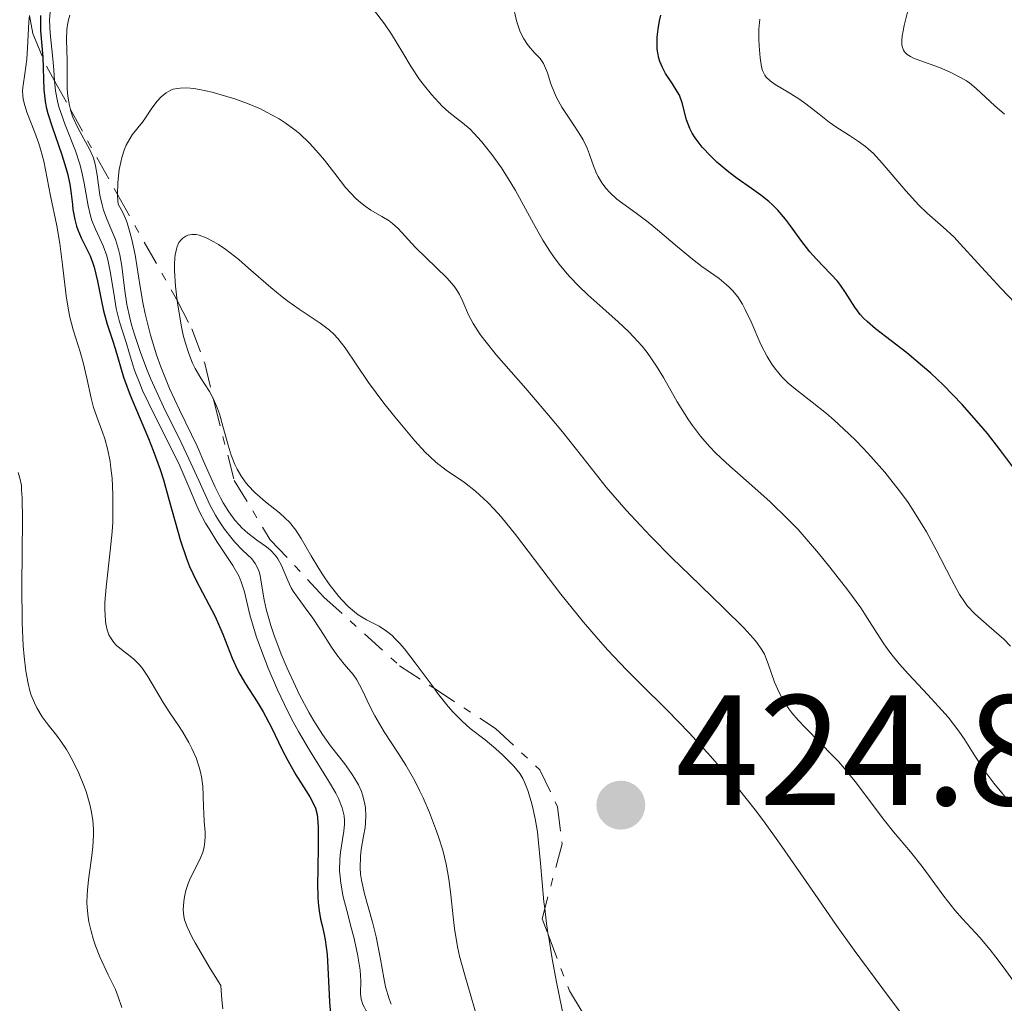
# Model space of a CAD drawing. Units: metres. Extents: x 628980 to 632461, y 4671786 to 4674137.
# Drawn here: x 630321 to 630384, y 4673020 to 4673082 of the extents above; entities that cross this region are included whole.
import ezdxf

# ---------------------------------------------------------------- set-up
doc = ezdxf.new("R2010")
doc.units = ezdxf.units.M
doc.header["$MEASUREMENT"] = 0
doc.linetypes.add('DGN Style 7', pattern=[3.4798438602180486, 1.565929737098122, -0.6959687720436097, 0.5219765790327072, -0.6959687720436097])
for name, color, linetype, lineweight in [('Cota de punto acotado terreno', 7, 'Continuous', 0), ('Curva de nivel directora', 30, 'Continuous', 30), ('Curva de nivel intermedia', 30, 'Continuous', 0), ('Escarpado', 30, 'DGN Style 7', 0), ('Punto acotado terreno (símbolo)', 7, 'Continuous', 0)]:
    doc.layers.add(name, color=color, linetype=linetype, lineweight=lineweight)
doc.styles.add('Style-Arial', font='arial.ttf')

# ---------------------------------------------------------------- blocks, each defined once
blk = doc.blocks.new('5PATER')
at = {"layer": 'Punto acotado terreno (símbolo)', "linetype": 'Continuous', "lineweight": 0}
h = blk.add_hatch(color=51, dxfattribs=at)
edge = h.paths.add_edge_path()
edge.add_ellipse((0, 0), major_axis=(-0.1095731443231308, -0.1110710700762829), ratio=0.9994222409660317, start_angle=0, end_angle=360)

msp = doc.modelspace()

# ---------------------------------------------------------------- linework, layer by layer
at = {"layer": 'Curva de nivel directora', "color": 30, "linetype": 'Continuous', "lineweight": 30, "elevation": 400, "flags": 128}
for points in [[(630322.1899999996, 4673082.570000002), (630322.1799999984, 4673082.24), (630322.1899999996, 4673081.61), (630322.3199999993, 4673079.92), (630322.3899999985, 4673077.840000002), (630322.469999999, 4673077.130000001), (630322.5499999995, 4673076.750000001), (630322.65, 4673076.34), (630322.9200000005, 4673075.480000001), (630323.5399999997, 4673073.699999999), (630323.7999999991, 4673072.880000002), (630323.8999999996, 4673072.510000001), (630324.0400000004, 4673071.830000001), (630324.1299999999, 4673071.230000002), (630324.2100000002, 4673070.539999999), (630324.2500000005, 4673070.230000001), (630324.369999999, 4673069.58), (630324.4800000007, 4673069.170000001), (630324.5700000002, 4673068.920000001), (630324.7699999991, 4673068.42), (630325.339999999, 4673067.27), (630325.52, 4673066.810000001), (630325.5999999982, 4673066.550000002), (630325.8199999996, 4673065.66), (630326.0699999998, 4673064.380000001), (630326.1999999996, 4673063.76), (630326.4299999997, 4673062.920000002), (630326.7699999996, 4673061.890000002), (630326.9399999994, 4673061.37), (630327.4699999992, 4673059.550000001), (630327.8899999993, 4673058.400000002), (630328.4699999982, 4673057.029999999), (630329.0599999983, 4673055.630000001), (630329.3699999991, 4673054.859999999), (630329.8000000004, 4673053.65), (630330.0099999983, 4673053.010000001), (630330.3899999983, 4673051.689999999), (630331.1100000002, 4673049.119999999), (630331.4900000002, 4673047.99), (630331.6800000002, 4673047.480000001), (630332.0899999993, 4673046.58), (630332.9099999996, 4673045.060000001), (630333.2899999997, 4673044.330000003), (630333.4599999995, 4673043.949999999), (630333.7900000003, 4673043.180000001), (630334.3899999993, 4673041.650000001), (630334.709999999, 4673040.95), (630334.8799999988, 4673040.630000004), (630335.2400000008, 4673040.010000001), (630335.9899999996, 4673038.850000001)], [(630374.4199999992, 4673063.529999999), (630374.0700000004, 4673064.000000001), (630373.4800000003, 4673064.940000001), (630373.1499999994, 4673065.410000003), (630372.9599999995, 4673065.65), (630372.5399999993, 4673066.109999999), (630371.6299999997, 4673067.060000001), (630371.2000000004, 4673067.53), (630370.6300000005, 4673068.260000002), (630369.9699999989, 4673069.180000001), (630369.6600000004, 4673069.609999999), (630369.1599999998, 4673070.190000001), (630368.82, 4673070.53), (630368.5799999986, 4673070.74), (630368.0800000001, 4673071.140000001), (630367.4800000011, 4673071.560000001), (630366.5699999991, 4673072.190000001), (630366.0499999984, 4673072.590000001), (630365.2799999994, 4673073.240000002), (630364.8899999983, 4673073.61), (630364.3499999996, 4673074.189999999), (630363.8899999993, 4673074.79), (630363.6999999991, 4673075.080000001), (630363.5599999984, 4673075.380000001), (630363.3499999982, 4673075.939999999), (630363.0699999989, 4673077.01), (630362.89, 4673077.500000002), (630362.7600000004, 4673077.740000002), (630362.4499999997, 4673078.220000002), (630362.0099999993, 4673078.890000002), (630361.8099999982, 4673079.260000001), (630361.6399999983, 4673079.650000002), (630361.5800000002, 4673079.86), (630361.5099999988, 4673080.199999999), (630361.4799999996, 4673080.440000001), (630361.4699999985, 4673080.930000001), (630361.4799999996, 4673081.189999999), (630361.5299999989, 4673081.710000001), (630361.6200000005, 4673082.250000002), (630361.6999999987, 4673082.609999999)], [(630384.1299999988, 4673053.829999999), (630383.3199999996, 4673054.930000001), (630382.5199999994, 4673055.95), (630381.9800000007, 4673056.600000001), (630380.91, 4673057.800000001), (630379.7099999997, 4673059.03), (630378.9099999996, 4673059.79), (630378.3899999987, 4673060.250000001), (630377.3799999985, 4673061.100000001), (630375.3800000002, 4673062.630000001), (630374.8499999982, 4673063.08), (630374.6200000002, 4673063.300000002), (630374.4199999992, 4673063.529999999)], [(630335.9899999996, 4673038.850000001), (630336.3600000007, 4673038.230000002), (630336.8999999993, 4673037.220000002), (630337.5900000001, 4673035.810000001), (630337.9400000009, 4673035.130000002), (630338.4599999995, 4673034.220000002), (630339.0899999999, 4673033.220000001), (630339.3499999992, 4673032.800000001), (630339.5999999995, 4673032.320000002), (630339.7000000001, 4673032.09), (630339.7999999984, 4673031.689999999), (630339.8299999996, 4673031.460000002), (630339.8799999988, 4673030.9), (630339.8799999988, 4673029.79), (630339.8499999997, 4673028.100000001), (630339.8399999987, 4673027.320000002), (630339.860000001, 4673026.37), (630339.899999999, 4673025.86), (630339.9399999992, 4673025.550000002), (630340.0300000008, 4673025.010000001), (630340.1299999993, 4673024.61), (630340.2599999988, 4673024.040000001), (630340.3199999991, 4673023.710000002), (630340.44, 4673022.770000001), (630340.5099999993, 4673021.52), (630340.5899999996, 4673019.74), (630340.6499999999, 4673018.970000002)]]:
    msp.add_lwpolyline(points, dxfattribs=at)
at = {"layer": 'Curva de nivel intermedia', "color": 30, "linetype": 'Continuous', "lineweight": 0, "flags": 128}
for points, elevation in [([(630378.2200000011, 4673079.71), (630377.800000001, 4673079.869999999), (630377.6199999999, 4673079.960000001), (630377.4000000008, 4673080.099999999), (630377.230000001, 4673080.269999999), (630377.1700000007, 4673080.369999999), (630377.0800000012, 4673080.609999998), (630377.0600000012, 4673080.749999999), (630377.0600000012, 4673080.990000002), (630377.0800000012, 4673081.269999998), (630377.2100000009, 4673081.939999999), (630377.610000001, 4673083.55)], 390), ([(630370.4600000005, 4673049.84), (630369.8100000002, 4673050.499999999), (630368.6700000003, 4673051.599999999), (630367.6900000012, 4673052.479999999), (630366.5900000016, 4673053.440000001), (630366.0999999997, 4673053.869999999), (630365.2200000014, 4673054.71), (630364.8100000002, 4673055.13), (630364.2400000001, 4673055.789999999), (630363.7200000016, 4673056.470000001), (630363.4700000011, 4673056.829999999), (630362.7600000004, 4673057.970000001), (630361.8700000008, 4673059.52), (630361.4300000004, 4673060.239999999), (630360.8300000015, 4673061.109999999), (630360.5099999995, 4673061.509999999), (630359.9700000009, 4673062.119999999), (630359.6700000013, 4673062.42), (630359.0000000009, 4673063.060000001), (630358.2099999995, 4673063.76), (630357.0600000008, 4673064.789999999), (630356.4700000006, 4673065.349999999), (630355.9000000006, 4673065.939999999), (630355.6300000001, 4673066.25), (630355.2300000001, 4673066.730000001), (630354.8600000013, 4673067.220000001), (630354.630000001, 4673067.56), (630354.2000000018, 4673068.259999999), (630353.6000000006, 4673069.33), (630352.8400000007, 4673070.74), (630352.4500000017, 4673071.429999999), (630352.1600000011, 4673071.930000001), (630351.550000001, 4673072.88), (630350.9400000008, 4673073.730000001), (630350.5400000006, 4673074.24), (630350.2900000003, 4673074.550000002), (630349.8000000007, 4673075.09), (630349.5500000005, 4673075.340000001), (630349.0800000011, 4673075.749999999), (630348.2100000017, 4673076.429999999), (630347.7800000003, 4673076.810000001), (630347.5600000012, 4673077.029999998), (630347.1000000007, 4673077.54), (630346.6400000004, 4673078.109999999), (630346.3400000008, 4673078.51), (630345.7900000009, 4673079.319999999), (630345.2600000012, 4673080.199999999), (630344.5400000014, 4673081.4), (630344.1100000001, 4673082.039999999), (630343.4100000004, 4673082.96)], 410.0000000000001), ([(630373.6900000004, 4673055.939999999), (630372.7600000006, 4673056.8), (630372.2700000011, 4673057.220000001), (630371.3500000002, 4673057.949999998), (630370.2900000007, 4673058.769999999), (630369.8300000003, 4673059.17), (630369.41, 4673059.569999999), (630369.2200000001, 4673059.789999999), (630368.9500000018, 4673060.13), (630368.7800000019, 4673060.369999999), (630368.4800000002, 4673060.859999998), (630368.0900000012, 4673061.619999998), (630367.4600000011, 4673063.060000001), (630367.0900000001, 4673063.850000001), (630366.9100000011, 4673064.189999999), (630366.6100000016, 4673064.649999999), (630366.2699999996, 4673065.069999999), (630366.0800000018, 4673065.26), (630365.8800000007, 4673065.449999999), (630365.4200000003, 4673065.82), (630364.3300000017, 4673066.599999999), (630363.7200000016, 4673067.05), (630362.7699999993, 4673067.84), (630361.4999999999, 4673068.930000001), (630360.9100000019, 4673069.41), (630360.1400000007, 4673069.989999999), (630359.2800000003, 4673070.600000001), (630358.9000000004, 4673070.890000001), (630358.440000002, 4673071.319999999), (630358.2300000018, 4673071.560000001), (630357.9500000003, 4673071.930000001), (630357.7100000011, 4673072.32), (630357.6100000006, 4673072.52), (630357.3600000002, 4673073.17), (630357.1400000012, 4673073.800000001), (630357.0100000015, 4673074.130000001), (630356.75, 4673074.659999998), (630356.5900000012, 4673074.939999998), (630356.2100000014, 4673075.529999998), (630355.3999999999, 4673076.749999999), (630355.0600000002, 4673077.359999998), (630354.9300000005, 4673077.649999999), (630354.7100000015, 4673078.219999999), (630354.4900000002, 4673078.92), (630354.3700000017, 4673079.23), (630354.230000001, 4673079.520000001), (630354.1500000005, 4673079.649999999), (630354.0099999997, 4673079.84), (630353.6900000002, 4673080.189999999), (630353.3800000015, 4673080.529999998), (630353.2100000017, 4673080.73), (630352.9800000016, 4673081.09), (630352.7500000013, 4673081.539999999), (630352.6500000006, 4673081.8), (630352.5099999999, 4673082.249999999), (630352.2700000008, 4673083.3)], 405.0000000000001), ([(630321.4755022499, 4673082.57586957), (630321.4299999997, 4673082.180000001), (630321.3600000005, 4673080.529999998), (630321.3200000002, 4673079.8), (630321.1799999994, 4673078.87), (630321.070000002, 4673078.15), (630321.0400000007, 4673077.810000001), (630321.0499999997, 4673077.460000002), (630321.070000002, 4673077.279999998), (630321.1300000001, 4673076.999999999), (630321.3100000012, 4673076.42), (630321.8299999997, 4673075.13), (630322.0800000001, 4673074.42), (630322.1900000018, 4673074.06), (630322.390000001, 4673073.3), (630322.82, 4673071.100000001), (630323.2300000011, 4673069.180000001), (630323.4200000013, 4673068.060000001), (630323.5799999998, 4673066.699999999), (630323.8100000002, 4673064.73), (630323.9599999998, 4673063.8), (630324.0600000005, 4673063.359999999), (630324.2599999994, 4673062.56), (630324.7000000019, 4673061.149999999), (630324.9000000008, 4673060.480000001), (630325.130000001, 4673059.48), (630325.4000000015, 4673058.199999998), (630325.5500000013, 4673057.609999998), (630325.8500000008, 4673056.779999999), (630326.1400000014, 4673056.029999998), (630326.28, 4673055.609999998), (630326.47, 4673054.899999999), (630326.6100000008, 4673054.16), (630326.6700000011, 4673053.749999999), (630326.7400000005, 4673053.100000001), (630326.8000000007, 4673052.039999999), (630326.8000000007, 4673050.900000001), (630326.7800000008, 4673050.310000001), (630326.7400000005, 4673049.699999998), (630326.6199999999, 4673048.480000001), (630326.3600000005, 4673046.16), (630326.2900000013, 4673045.179999999), (630326.28, 4673044.75), (630326.3200000003, 4673044.03), (630326.3499999993, 4673043.819999999), (630326.4299999997, 4673043.449999999), (630326.5400000014, 4673043.130000002), (630326.6399999999, 4673042.949999998), (630326.8600000012, 4673042.630000001), (630327.0100000009, 4673042.470000001), (630327.3500000007, 4673042.189999999), (630328.0999999995, 4673041.600000001), (630328.4900000006, 4673041.220000001), (630328.6800000007, 4673040.99), (630329.0300000014, 4673040.470000001), (630330.0000000016, 4673038.810000001), (630330.4199999997, 4673038.149999999), (630330.9699999995, 4673037.359999998), (630331.26, 4673036.929999999), (630331.6399999999, 4673036.260000001), (630331.8300000001, 4673035.890000001), (630332.0900000016, 4673035.3), (630332.3000000016, 4673034.699999998), (630332.3799999999, 4673034.390000001), (630332.4400000002, 4673034.09), (630332.5200000006, 4673033.489999998), (630332.5499999997, 4673032.900000001), (630332.570000002, 4673032.140000001), (630332.5899999999, 4673031.77), (630332.6200000012, 4673031.24), (630332.6700000004, 4673030.560000001), (630332.6700000004, 4673030.23), (630332.6300000001, 4673029.749999999), (630332.5800000011, 4673029.51), (630332.5200000006, 4673029.28)], 395.0000000000001), ([(630322.7999999998, 4673082.810000001), (630322.7599999995, 4673082.279999998), (630322.7900000009, 4673081.449999999), (630322.9600000008, 4673079.819999999), (630323.0200000011, 4673079.109999998), (630323.0748972604, 4673078.419863014)], 405.0000000000001), ([(630323.9599999998, 4673082.31), (630323.9199999997, 4673082.109999998), (630323.8600000015, 4673081.680000001), (630323.8300000003, 4673081.02), (630323.8800000016, 4673079.71), (630323.8900000006, 4673078.87), (630323.8900000006, 4673077.899999999), (630323.9199999997, 4673077.449999998), (630324.0200000004, 4673076.849999999), (630324.0907053946, 4673076.584854772)], 410.0000000000001), ([(630324.0600000005, 4673082.600000001), (630323.9599999998, 4673082.31)], 410.0000000000001), ([(630384.7800000014, 4673063.74), (630383.370000001, 4673065.210000001), (630381.9100000014, 4673066.8), (630380.7900000016, 4673068.039999999), (630380.3700000015, 4673068.480000001), (630379.6900000018, 4673069.09), (630378.6799999994, 4673069.980000001), (630378.1400000006, 4673070.499999999), (630377.3099999991, 4673071.409999998), (630375.8200000006, 4673073.179999999), (630375.2700000008, 4673073.779999998), (630374.9500000011, 4673074.07), (630374.7499999999, 4673074.24), (630374.3099999997, 4673074.560000001), (630373.7300000007, 4673074.929999999), (630372.8700000001, 4673075.49), (630372.4299999998, 4673075.79), (630371.7900000005, 4673076.289999999), (630370.9400000012, 4673076.960000001), (630370.5000000009, 4673077.27), (630369.8300000003, 4673077.689999999), (630369.000000001, 4673078.179999999), (630368.6700000003, 4673078.420000001), (630368.4300000012, 4673078.659999999), (630368.3300000004, 4673078.789999999), (630368.1900000018, 4673079.08), (630368.1200000005, 4673079.31), (630368.030000001, 4673079.890000002), (630367.9700000006, 4673080.649999999), (630367.9600000017, 4673081.069999999), (630367.9600000017, 4673081.720000001), (630368.0100000009, 4673082.350000001)], 395.0000000000001), ([(630383.6100000001, 4673076.289999999), (630383, 4673076.82), (630381.8100000009, 4673077.92), (630381.3900000006, 4673078.26), (630381.1800000005, 4673078.409999999), (630380.8400000008, 4673078.619999999), (630380.1500000001, 4673078.98), (630379.4600000017, 4673079.27), (630378.2200000011, 4673079.71)], 390), ([(630323.0748972604, 4673078.419863014), (630323.0900000005, 4673078.230000001), (630323.1399999995, 4673077.789999999), (630323.2600000004, 4673077.119999999), (630323.3499999996, 4673076.769999999), (630323.4700000006, 4673076.399999999), (630323.7600000009, 4673075.62), (630324.4100000013, 4673073.949999998), (630324.6900000008, 4673073.109999999), (630324.8000000003, 4673072.699999998), (630324.9600000012, 4673071.9), (630325.2100000017, 4673070.45), (630325.3600000013, 4673069.810000001), (630325.4500000008, 4673069.52), (630325.680000001, 4673068.979999999), (630326.1799999995, 4673067.899999999), (630326.4000000008, 4673067.27), (630326.5000000013, 4673066.920000001), (630326.6500000011, 4673066.17), (630326.8900000001, 4673064.609999999), (630327.0100000009, 4673063.909999999), (630327.2099999998, 4673063.060000001), (630327.6600000013, 4673061.679999999), (630327.8100000012, 4673061.179999998), (630328.0400000013, 4673060.390000001), (630328.1900000012, 4673059.929999999), (630328.5000000017, 4673059.140000001), (630328.6900000018, 4673058.689999999), (630329.4299999994, 4673057.159999999), (630330.5600000004, 4673054.939999999), (630331.060000001, 4673053.9), (630331.6399999999, 4673052.550000001), (630332.0700000013, 4673051.5), (630332.3000000016, 4673050.999999999), (630332.6900000006, 4673050.25), (630332.9200000007, 4673049.869999998), (630333.4200000013, 4673049.079999999), (630334.4299999995, 4673047.550000001), (630334.8300000018, 4673046.84), (630334.9700000006, 4673046.509999999), (630335.1900000017, 4673045.859999998), (630335.5300000014, 4673044.41), (630335.7900000007, 4673043.470000001), (630335.9500000017, 4673042.98), (630336.3400000005, 4673041.899999999), (630336.6900000015, 4673041.01), (630337.2800000015, 4673039.630000001), (630337.9400000009, 4673038.25), (630338.2800000008, 4673037.590000001), (630338.6300000016, 4673036.96), (630339.3200000002, 4673035.78), (630340.5300000015, 4673033.819999999), (630340.9900000021, 4673033.039999999), (630341.1600000019, 4673032.7), (630341.400000001, 4673032.109999999), (630341.4500000002, 4673031.929999999), (630341.5199999994, 4673031.600000001), (630341.5500000007, 4673031.279999998), (630341.5500000007, 4673031.06), (630341.5100000005, 4673030.63), (630341.4300000002, 4673030.09), (630341.3000000004, 4673029.28), (630341.2600000004, 4673028.830000001), (630341.2400000001, 4673028.100000001), (630341.2699999991, 4673027.710000001), (630341.3099999994, 4673027.3), (630341.4700000003, 4673026.439999999), (630341.6900000017, 4673025.560000001), (630341.990000001, 4673024.409999999), (630342.140000001, 4673023.869999998), (630342.38, 4673022.779999998), (630342.4900000017, 4673022.140000001)], 405.0000000000001), ([(630344.3899999994, 4673069.490000002), (630343.9400000002, 4673069.769999998), (630343.2400000006, 4673070.180000001), (630342.8600000006, 4673070.439999999), (630342.4699999995, 4673070.749999999), (630342.2600000015, 4673070.939999999), (630341.9500000009, 4673071.259999999), (630341.6200000001, 4673071.63), (630340.9400000006, 4673072.509999998), (630340.27, 4673073.36), (630339.9100000003, 4673073.800000001), (630339.3200000002, 4673074.449999998), (630338.6800000007, 4673075.060000001), (630338.3299999998, 4673075.350000001), (630337.78, 4673075.749999999), (630337.3900000011, 4673075.990000002), (630336.5900000009, 4673076.429999999), (630336.1900000008, 4673076.63), (630335.3700000005, 4673076.980000001), (630334.5700000003, 4673077.27), (630334.0600000008, 4673077.430000001), (630333.1100000007, 4673077.689999999), (630332.3100000005, 4673077.869999998), (630331.9599999996, 4673077.92), (630331.5000000015, 4673077.970000002), (630331.0900000001, 4673077.96), (630330.9000000001, 4673077.939999999), (630330.640000001, 4673077.88), (630330.4800000021, 4673077.819999999), (630330.1900000017, 4673077.66), (630329.9900000005, 4673077.5), (630329.8600000008, 4673077.390000001), (630329.6100000005, 4673077.119999999), (630329.2700000008, 4673076.67), (630328.8700000006, 4673076.060000001), (630328.6700000018, 4673075.779999998), (630328.39, 4673075.42), (630328.0300000003, 4673074.970000001), (630327.8700000015, 4673074.730000001), (630327.63, 4673074.31), (630327.5300000017, 4673074.06), (630327.3600000018, 4673073.539999999), (630327.2900000003, 4673073.239999999), (630327.1900000019, 4673072.759999999), (630327.1100000015, 4673071.939999999), (630327.0929800841, 4673071.174103711)], 415), ([(630324.0907053946, 4673076.584854772), (630324.1000000007, 4673076.55), (630324.2500000005, 4673076.100000001), (630324.5499999999, 4673075.430000001), (630325.3099999999, 4673074.06), (630325.5300000012, 4673073.55), (630325.6200000006, 4673073.279999999), (630325.6900000023, 4673073), (630325.7900000005, 4673072.41), (630325.9600000004, 4673071.140000001), (630326.1000000011, 4673070.51), (630326.1900000006, 4673070.189999999), (630326.4299999997, 4673069.569999999), (630326.9500000007, 4673068.319999999), (630327.1600000006, 4673067.67), (630327.2400000012, 4673067.329999999), (630327.3600000018, 4673066.619999998), (630327.5499999997, 4673065.05), (630327.6900000004, 4673064.17), (630327.8700000015, 4673063.319999999), (630327.99, 4673062.880000002), (630328.1900000012, 4673062.189999999), (630328.550000001, 4673061.109999999), (630328.9800000001, 4673059.989999999), (630329.2200000016, 4673059.41), (630330.0199999994, 4673057.649999999), (630331.1399999993, 4673055.38), (630331.6399999999, 4673054.34), (630332.2700000004, 4673052.959999999), (630332.9699999999, 4673051.41), (630333.3299999997, 4673050.749999999), (630333.5199999998, 4673050.439999999), (630333.9100000008, 4673049.859999999), (630334.310000001, 4673049.34), (630334.5700000003, 4673049.039999999), (630335.0599999998, 4673048.529999999), (630335.6500000021, 4673047.959999999), (630335.8700000012, 4673047.680000001), (630336.040000001, 4673047.350000001), (630336.1100000005, 4673047.15), (630336.1700000007, 4673046.909999999), (630336.2700000012, 4673046.350000001), (630336.4400000012, 4673045.359999999), (630336.5700000008, 4673044.77), (630336.8600000013, 4673043.730000001), (630337.0500000013, 4673043.140000001), (630337.5200000008, 4673041.890000001), (630337.8899999995, 4673041.01), (630338.4200000016, 4673039.859999999), (630338.6900000019, 4673039.300000001), (630339.2999999999, 4673038.149999999), (630339.5900000005, 4673037.65), (630340.1500000015, 4673036.779999999), (630340.6700000003, 4673036.06), (630341.5500000007, 4673034.929999998), (630342, 4673034.3), (630342.1900000002, 4673034.000000001), (630342.4400000004, 4673033.569999999), (630342.6300000004, 4673033.149999999), (630342.7000000018, 4673032.939999999), (630342.8499999995, 4673032.369999999), (630342.8899999997, 4673032.080000001), (630342.9200000009, 4673031.619999998), (630342.8899999997, 4673031.130000001), (630342.8600000006, 4673030.859999998), (630342.76, 4673030.3), (630342.6200000015, 4673029.460000001), (630342.5700000002, 4673029.01), (630342.560000001, 4673028.279999998), (630342.5800000012, 4673027.890000001), (630342.6399999993, 4673027.489999999), (630342.8200000003, 4673026.640000001), (630343.3300000001, 4673024.83), (630343.5800000003, 4673023.88), (630343.8500000008, 4673022.470000001), (630344.0600000009, 4673021.27), (630344.1700000004, 4673020.71), (630344.3899999994, 4673019.949999998), (630344.5200000014, 4673019.609999998)], 410.0000000000001), ([(630327.0929800841, 4673071.174103711), (630327.0900000014, 4673071.039999997), (630327.1200000005, 4673070.56), (630327.4199999999, 4673070.039999999), (630327.600000001, 4673069.649999999), (630327.7000000017, 4673069.369999998), (630327.8800000004, 4673068.779999998), (630328.000000001, 4673068.319999999), (630328.2100000011, 4673067.339999998), (630328.5399999998, 4673065.3), (630328.7099999996, 4673064.300000001), (630328.8600000016, 4673063.579999999), (630329.2000000014, 4673062.220000001), (630329.5800000014, 4673060.970000001), (630329.8499999996, 4673060.21), (630330.4100000006, 4673058.82), (630331.030000002, 4673057.470000001), (630331.8099999998, 4673055.890000001), (630332.1699999997, 4673055.140000001), (630332.6600000014, 4673053.99), (630333.3099999997, 4673052.529999998), (630333.6400000005, 4673051.849999999), (630333.8200000015, 4673051.539999999), (630334.1800000013, 4673050.960000001), (630334.5700000003, 4673050.439999999), (630334.8400000008, 4673050.13), (630335.0199999996, 4673049.939999999), (630335.3900000006, 4673049.600000001), (630336.040000001, 4673049.119999999), (630336.5799999997, 4673048.730000001), (630336.8300000001, 4673048.519999999), (630337.1600000008, 4673048.179999999), (630337.2999999995, 4673047.98), (630337.5400000009, 4673047.539999999), (630337.9400000009, 4673046.59), (630338.1599999999, 4673046.130000001), (630338.2800000008, 4673045.92), (630338.5500000011, 4673045.519999999), (630339.1600000013, 4673044.709999999), (630339.500000001, 4673044.26), (630340.0300000008, 4673043.449999999), (630340.7300000006, 4673042.34), (630341.0600000012, 4673041.849999999), (630341.5400000019, 4673041.259999998), (630342.1000000006, 4673040.609999998), (630342.3399999997, 4673040.259999999), (630342.6700000007, 4673039.630000001), (630343.1600000003, 4673038.580000001), (630343.4800000021, 4673037.960000002), (630344.0899999999, 4673036.949999999), (630345.0199999998, 4673035.529999999), (630345.4600000001, 4673034.83), (630346.03, 4673033.829999999), (630346.3600000008, 4673033.180000001), (630346.5599999998, 4673032.74), (630346.9600000001, 4673031.810000001), (630347.36, 4673030.8)], 415), ([(630384.7300000022, 4673020.300000002), (630383.5900000001, 4673021.899999999), (630383.0600000003, 4673022.599999999), (630382.6900000015, 4673023.06), (630382.0299999999, 4673023.84), (630380.9300000002, 4673025.039999997), (630380.4400000006, 4673025.59), (630379.75, 4673026.48), (630378.8300000014, 4673027.74), (630378.3600000021, 4673028.380000002), (630377.610000001, 4673029.3), (630376.5300000013, 4673030.579999999), (630375.9600000014, 4673031.300000001), (630374.0900000005, 4673033.779999999), (630373.390000001, 4673034.630000001), (630373.0300000011, 4673035.050000001), (630372.6500000011, 4673035.449999999), (630371.8900000011, 4673036.23), (630370.9099999999, 4673037.220000001), (630370.4600000005, 4673037.7), (630370.0500000016, 4673038.17), (630369.8700000005, 4673038.410000001), (630369.6300000013, 4673038.76), (630369.4900000005, 4673038.999999999), (630369.2400000002, 4673039.460000001), (630368.9500000018, 4673040.119999998), (630368.5499999997, 4673041.279999998), (630368.3100000003, 4673041.890000001), (630368.1500000017, 4673042.179999999), (630367.8200000008, 4673042.65), (630367.5999999996, 4673042.92), (630367.0099999995, 4673043.560000001), (630365.7100000009, 4673044.850000001), (630363.5400000005, 4673046.940000001), (630362.4299999997, 4673048.02), (630361.0500000005, 4673049.42), (630360.4100000013, 4673050.09), (630359.4900000005, 4673051.08), (630358.2300000018, 4673052.539999999), (630357.0499999995, 4673054.019999999), (630355.4500000014, 4673056.06), (630354.5599999995, 4673057.13), (630353.1, 4673058.810000001), (630351.2300000014, 4673060.949999998), (630350.4900000015, 4673061.869999999), (630350.2000000009, 4673062.269999999), (630349.7500000016, 4673062.949999998), (630349.4500000001, 4673063.519999999), (630349.0900000001, 4673064.359999998), (630348.8700000009, 4673064.810000001), (630348.7500000002, 4673065.019999999), (630348.5300000012, 4673065.34), (630348.0799999997, 4673065.859999998), (630346.0700000003, 4673067.81), (630344.9700000006, 4673069.010000001), (630344.5999999995, 4673069.34), (630344.3899999994, 4673069.490000002)], 415), ([(630377.7600000007, 4673018.02), (630376.2899999999, 4673020.009999999), (630374.0300000003, 4673023.050000001), (630372.9000000014, 4673024.609999998), (630371.300000001, 4673026.92), (630369.2699999993, 4673029.859999998), (630368.25, 4673031.279999998), (630367.7200000002, 4673031.970000001), (630366.6500000019, 4673033.319999999), (630365.5800000012, 4673034.600000001), (630364.8700000005, 4673035.399999999), (630363.5200000004, 4673036.88), (630362.1300000001, 4673038.300000001), (630360.3900000011, 4673040.02), (630359.5300000005, 4673040.9), (630358.3400000016, 4673042.159999999), (630357.7200000001, 4673042.850000001), (630356.7900000003, 4673043.930000001), (630355.3399999996, 4673045.710000001), (630352.4400000006, 4673049.529999998), (630351.5300000008, 4673050.640000001), (630351.0900000005, 4673051.130000001), (630350.6800000014, 4673051.560000001), (630349.9000000014, 4673052.28), (630349.1900000006, 4673052.83), (630348.0400000017, 4673053.619999999), (630347.3800000001, 4673054.119999999), (630346.9800000022, 4673054.48), (630346.7000000007, 4673054.77), (630346.0400000013, 4673055.489999999), (630344.7600000005, 4673057.01), (630344.0600000009, 4673057.890000001), (630343.0900000008, 4673059.199999998), (630341.6, 4673061.42), (630341.1200000016, 4673062.01), (630340.8700000013, 4673062.279999998), (630340.6000000008, 4673062.529999998), (630340.0000000017, 4673062.989999998), (630338.6699999997, 4673063.880000001), (630337.9499999998, 4673064.380000001), (630337.5800000011, 4673064.660000001), (630336.8500000002, 4673065.26), (630335.440000002, 4673066.489999999), (630334.8099999995, 4673067.039999999), (630333.9800000002, 4673067.67), (630333.5199999998, 4673067.989999999), (630333.2300000014, 4673068.159999998), (630332.7300000007, 4673068.42), (630332.3000000016, 4673068.579999999), (630332.1000000006, 4673068.619999999), (630331.8300000001, 4673068.63), (630331.5700000006, 4673068.579999999), (630331.4500000001, 4673068.529999999), (630331.24, 4673068.4), (630331.1399999993, 4673068.3), (630331.0000000007, 4673068.109999999), (630330.8900000012, 4673067.859999999), (630330.8399999997, 4673067.699999998), (630330.7600000015, 4673067.329999999), (630330.7400000015, 4673067.119999999), (630330.7200000013, 4673066.750000001), (630330.7200000013, 4673066.319999999), (630330.7800000017, 4673065.34), (630330.8835185629, 4673064.416959475)], 420.0000000000001), ([(630330.8835185629, 4673064.416959475), (630330.9000000001, 4673064.27), (630331.1399999993, 4673062.850000001), (630331.28, 4673062.210000001), (630331.3899999997, 4673061.779999999), (630331.630000001, 4673061.04), (630331.8700000002, 4673060.439999999), (630332.04, 4673060.09), (630332.4000000021, 4673059.48), (630332.9400000009, 4673058.63), (630333.182842772, 4673058.189285341)], 420.0000000000001), ([(630333.182842772, 4673058.189285341), (630333.2100000012, 4673058.140000001), (630333.4600000017, 4673057.550000001), (630333.5800000001, 4673057.210000001)], 420.0000000000001), ([(630333.5800000001, 4673057.210000001), (630333.8000000014, 4673056.41), (630334.1299999999, 4673055.199999999), (630334.3300000011, 4673054.58), (630334.5700000003, 4673053.970000001), (630334.7100000011, 4673053.679999999), (630334.9400000013, 4673053.270000001), (630335.2200000007, 4673052.880000001), (630335.4199999997, 4673052.640000001), (630335.8399999999, 4673052.199999999), (630336.5199999993, 4673051.599999999), (630337.4, 4673050.890000001), (630337.78, 4673050.560000001)], 420.0000000000001), ([(630384.0000000013, 4673042.4), (630383.560000001, 4673042.859999998), (630382.9500000008, 4673043.390000001), (630382.1000000014, 4673044.130000001), (630381.7000000014, 4673044.49), (630381.2600000009, 4673044.96), (630381.0500000009, 4673045.230000001), (630380.7400000002, 4673045.689999999), (630380.2199999995, 4673046.649999999), (630379.2600000005, 4673048.55), (630378.6300000001, 4673049.699999998), (630377.8800000015, 4673050.930000001), (630377.4600000011, 4673051.560000001), (630376.9900000017, 4673052.210000001), (630376.660000001, 4673052.630000001), (630375.9800000016, 4673053.480000001), (630374.9000000019, 4673054.699999998), (630374.170000001, 4673055.460000001), (630373.6900000004, 4673055.939999999)], 405.0000000000001), ([(630320.7600000014, 4673053.46), (630320.8700000008, 4673053.109999999), (630320.9600000002, 4673052.650000001), (630320.9800000006, 4673052.369999999), (630321.0099999994, 4673051.859999999), (630321.0300000019, 4673050.480000001), (630320.9900000016, 4673046.279999998), (630321.0099999994, 4673043.920000001), (630321.0800000011, 4673042.430000001), (630321.1300000001, 4673041.75), (630321.2400000019, 4673040.82), (630321.3899999994, 4673040.029999999), (630321.5100000001, 4673039.57), (630321.5900000005, 4673039.289999999), (630321.7900000019, 4673038.8), (630321.9400000017, 4673038.470000001), (630322.2900000003, 4673037.900000001), (630322.6700000003, 4673037.390000001), (630323.2000000001, 4673036.73), (630323.4800000016, 4673036.359999998), (630323.8400000014, 4673035.82), (630324.0100000014, 4673035.529999999), (630324.2700000006, 4673035.069999999), (630324.6300000005, 4673034.32), (630324.9500000001, 4673033.539999999), (630325.0900000009, 4673033.140000001), (630325.3300000001, 4673032.329999999), (630325.4100000005, 4673031.929999999), (630325.510000001, 4673031.33), (630325.5500000013, 4673030.749999999), (630325.5500000013, 4673030.369999998), (630325.52, 4673029.62), (630325.4400000018, 4673028.9), (630325.2400000007, 4673027.53), (630325.1700000013, 4673026.869999998), (630325.1500000012, 4673026.54), (630325.14, 4673026.07), (630325.1600000003, 4673025.76), (630325.2200000006, 4673025.140000001), (630325.2699999998, 4673024.84), (630325.4000000015, 4673024.26), (630325.5600000003, 4673023.689999999), (630325.6900000023, 4673023.320000002), (630325.9699999993, 4673022.609999998), (630326.5000000013, 4673021.48), (630326.9500000007, 4673020.529999999), (630327.1400000006, 4673020.06), (630327.3700000008, 4673019.380000001)], 390), ([(630337.78, 4673050.560000001), (630338.0400000016, 4673050.3), (630338.4600000017, 4673049.789999999), (630338.8000000014, 4673049.27), (630339.4299999997, 4673048.16), (630339.9100000003, 4673047.359999998), (630340.1700000018, 4673046.949999999), (630340.5800000007, 4673046.359999999), (630341.1999999998, 4673045.560000001), (630341.400000001, 4673045.329999999), (630341.7899999999, 4673044.929999999), (630342.1800000012, 4673044.59), (630342.4300000014, 4673044.400000001), (630342.9500000001, 4673044.09), (630343.7600000014, 4673043.679999999), (630344.2300000007, 4673043.369999998), (630344.5800000017, 4673043.08), (630344.7600000005, 4673042.899999999), (630345.0600000002, 4673042.600000001), (630345.3700000007, 4673042.230000001), (630346.0500000002, 4673041.350000001), (630347.2559494744, 4673039.722389868)], 420.0000000000001), ([(630384.0599999995, 4673032.329999999), (630382.9200000018, 4673033.679999999), (630382.4200000011, 4673034.359999998), (630381.7200000014, 4673035.42), (630381.070000001, 4673036.449999998), (630380.690000001, 4673037), (630380.0100000015, 4673037.880000001), (630379.6100000015, 4673038.34), (630378.7199999996, 4673039.31), (630377.4800000013, 4673040.63), (630376.9000000001, 4673041.29), (630376.3600000015, 4673041.940000001), (630376.1300000013, 4673042.249999999), (630375.9099999999, 4673042.56), (630375.5000000009, 4673043.21), (630374.8600000016, 4673044.220000001), (630374.4500000004, 4673044.84), (630373.6300000001, 4673045.979999999), (630372.4800000011, 4673047.439999999), (630371.7600000014, 4673048.319999999), (630370.4600000005, 4673049.84)], 410.0000000000001), ([(630347.2559494744, 4673039.722389868), (630347.4800000007, 4673039.42), (630348.1600000003, 4673038.560000001), (630348.4700000009, 4673038.21), (630349.0400000009, 4673037.619999999), (630349.5599999994, 4673037.17), (630350.5099999993, 4673036.439999999), (630351.1900000012, 4673035.869999999), (630351.6200000002, 4673035.480000001), (630352.3400000001, 4673034.759999999), (630352.72, 4673034.289999999), (630352.9099999999, 4673033.980000001), (630353.0199999994, 4673033.75), (630353.2300000018, 4673033.220000001), (630353.4400000019, 4673032.519999999), (630353.5500000014, 4673032.109999999), (630353.7100000002, 4673031.399999999), (630353.850000001, 4673030.569999999), (630353.9000000001, 4673030.119999998), (630354.0499999999, 4673028.58), (630354.26, 4673026.130000001), (630354.3140040925, 4673025.688437126)], 420.0000000000001), ([(630347.36, 4673030.8), (630347.55, 4673030.270000001), (630347.8099999992, 4673029.42), (630348.0300000005, 4673028.52), (630348.12, 4673028.050000001), (630348.1900000015, 4673027.57), (630348.3200000012, 4673026.570000002), (630348.4700000009, 4673025.16), (630348.5600000003, 4673024.419999998), (630348.7600000014, 4673023.259999999), (630348.8900000011, 4673022.659999999), (630349.2100000007, 4673021.439999999), (630350.2099999998, 4673017.999999999)], 415), ([(630332.5200000006, 4673029.28), (630332.3399999996, 4673028.819999999), (630331.8800000013, 4673027.939999999), (630331.6700000013, 4673027.499999999), (630331.5800000018, 4673027.279999999), (630331.440000001, 4673026.849999998), (630331.3499999995, 4673026.430000001), (630331.3099999991, 4673026.15), (630331.28, 4673025.599999999), (630331.3099999991, 4673025.21), (630331.3600000006, 4673024.98), (630331.5300000005, 4673024.529999998), (630331.820000001, 4673023.899999999), (630332.04, 4673023.5), (630332.99, 4673021.88), (630333.6699999995, 4673020.779999999), (630333.740000001, 4673019.87), (630333.8000000014, 4673019.310000001)], 395.0000000000001), ([(630354.3140040925, 4673025.688437126), (630354.4299999999, 4673024.74), (630354.5400000017, 4673024), (630354.5434782645, 4673023.977971002)], 420.0000000000001), ([(630354.5434782645, 4673023.977971002), (630354.7800000008, 4673022.480000001), (630355.0600000002, 4673020.999999999), (630355.5800000011, 4673018.509999999), (630355.8800000005, 4673017.330000001), (630356.0500000004, 4673016.800000001), (630356.1800000002, 4673016.499999999), (630356.5100000009, 4673015.939999999), (630358.48, 4673013.150000001), (630359.230000001, 4673012), (630359.610000001, 4673011.329999999), (630360.2100000001, 4673010.149999999), (630360.6200000013, 4673009.219999999), (630360.8300000015, 4673008.71), (630361.1500000011, 4673007.869999999), (630361.4600000017, 4673006.949999998), (630362.100000001, 4673004.91), (630362.7000000001, 4673002.750000001), (630363.0700000012, 4673001.32), (630363.7000000014, 4672998.680000001), (630363.8355648535, 4672998.042845198)], 420.0000000000001), ([(630342.4900000017, 4673022.140000001), (630342.540000001, 4673021.759999999), (630342.5900000001, 4673021.09), (630342.5800000012, 4673020.289999999), (630342.6200000015, 4673019.930000001), (630342.730000001, 4673019.57), (630342.8200000003, 4673019.380000001), (630342.940000001, 4673019.179999999), (630343.2600000007, 4673018.75), (630343.7600000014, 4673018.079999999), (630344.0099999994, 4673017.680000001), (630344.2400000019, 4673017.25), (630344.3499999992, 4673017.02), (630344.480000001, 4673016.640000001), (630344.7100000014, 4673015.84), (630345.0800000001, 4673014.140000002), (630345.3000000014, 4673013.33), (630345.430000001, 4673012.960000001), (630345.7400000017, 4673012.259999999), (630346.0900000005, 4673011.62), (630346.570000001, 4673010.810000001), (630346.8000000013, 4673010.399999999), (630347.2599999994, 4673009.470000001), (630347.520000001, 4673008.849999998)], 405.0000000000001)]:
    msp.add_lwpolyline(points, dxfattribs=dict(at, elevation=elevation))
at = {"layer": 'Escarpado', "color": 30, "linetype": 'DGN Style 7', "lineweight": 0, "extrusion": (-0.2182395112980194, 0.3942391169455817, 0.8927188999782462), "elevation": 1705117.046223535, "flags": 128}
msp.add_lwpolyline([(-2814711.479382639, -3377120.728298195), (-2814711.479382639, -3377118.378837171)], dxfattribs=at)
at = {"layer": 'Escarpado', "color": 30, "linetype": 'DGN Style 7', "lineweight": 0, "extrusion": (-0.8898423997979856, -0.4503567441184017, 0.07320728480714384), "elevation": -2665410.39081915, "flags": 128}
msp.add_lwpolyline([(-3884855.027153937, 196066.9902873839), (-3884849.870233227, 196069.6019952574), (-3884848.84375194, 196070.206015998)], dxfattribs=at)
at = {"layer": 'Escarpado', "color": 30, "linetype": 'DGN Style 7', "lineweight": 0, "extrusion": (-0.9022064660099828, -0.4027409735224676, 0.1543476625542244), "elevation": -2450658.105205656, "flags": 128}
msp.add_lwpolyline([(-4010273.19585793, 383262.7844545997), (-4010265.574024469, 383267.3264835559), (-4010265.480456803, 383267.3646408097)], dxfattribs=at)
at = {"layer": 'Escarpado', "color": 30, "linetype": 'DGN Style 7', "lineweight": 0, "extrusion": (0.08392645609711105, -0.02252114545184269, 0.9962174200316499), "elevation": -51917.14737397264, "flags": 128}
msp.add_lwpolyline([(4676722.474707399, 600072.7699457312), (4676721.803329611, 600072.769945731), (4676720.882160973, 600072.1024784005)], dxfattribs=at)
at = {"layer": 'Escarpado', "color": 30, "linetype": 'DGN Style 7', "lineweight": 0}
for points in [[(630321.4755022499, 4673082.57586957, 410.3910000000033), (630321.6900000012, 4673081.429999999, 410.820000000007), (630322.5600000008, 4673079.350000001, 411.8399999999966), (630323.0748972604, 4673078.419863014, 412.3766000000034)], [(630330.8835185629, 4673064.416959475, 421.1677000000054), (630331.820000001, 4673062.630000001, 421.979999999996), (630332.6500000004, 4673060.420000001, 422.5700000000071), (630333.182842772, 4673058.189285341, 422.8228999999993)], [(630333.182842772, 4673058.189285341, 422.8228999999993), (630333.2400000005, 4673057.949999998, 422.850000000006), (630334.53, 4673052.959999999, 422.9400000000024), (630336.8200000012, 4673049.189999999, 422.949999999997), (630340.240000001, 4673045.529999999, 422.9199999999984), (630345.0600000002, 4673041.16, 422.9400000000024), (630347.2559494744, 4673039.722389868, 423.073000000004)], [(630347.2559494744, 4673039.722389868, 423.073000000004), (630351.170000001, 4673037.159999999, 423.3099999999978), (630353.9900000017, 4673034.529999998, 423.4199999999983), (630355.1200000006, 4673032.179999999, 423.1900000000023), (630355.42, 4673029.81, 422.9400000000024), (630354.3140040925, 4673025.688437126, 422.9400000000024)], [(630354.5434782645, 4673023.977971002, 422.8819999999978), (630355.8800000005, 4673020.46, 422.6900000000023), (630361.16, 4673011.720000001, 422.0899999999965), (630362.5700000004, 4673007.560000001, 421.979999999996), (630363.6700000003, 4673000.140000001, 421.979999999996), (630363.8355648535, 4672998.042845198, 421.979999999996)]]:
    msp.add_polyline3d(points, dxfattribs=at)

# ---------------------------------------------------------------- block references
at = {"layer": 'Punto acotado terreno (símbolo)', "color": 7, "linetype": 'Continuous', "lineweight": 0, "xscale": 10, "yscale": 10, "zscale": 10}
msp.add_blockref('5PATER', (630359.1599999995, 4673032.280000002, 424.8500000000063), dxfattribs=at)

# ---------------------------------------------------------------- texts
at = {"layer": 'Cota de punto acotado terreno', "color": 7, "linetype": 'Continuous', "lineweight": 0, "style": 'Style-Arial'}
msp.add_text('424.85', height=7.000000000000002, dxfattribs=at).set_placement((630362.6600000003, 4673032.280000002, 424.8500000000058))

doc.saveas('drawing.dxf')
